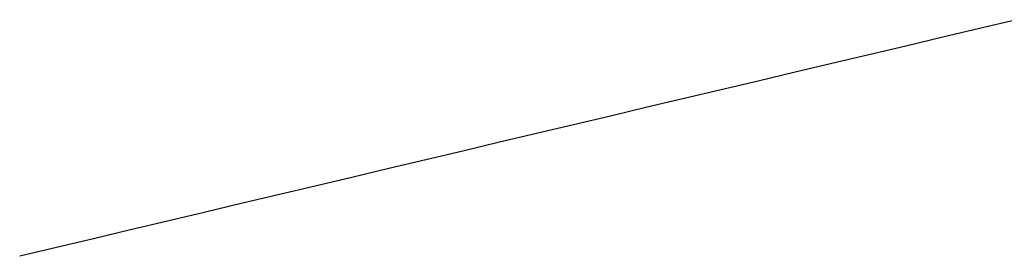
# Model space of a CAD drawing. Extents: x 29 to 425, y 2 to 289.
# Drawn here: x 73 to 74, y 168 to 168 of the extents above; entities that cross this region are included whole.
import ezdxf

# ---------------------------------------------------------------- set-up
doc = ezdxf.new("R2010")
doc.units = 0
doc.header["$MEASUREMENT"] = 0
doc.layers.add('M0', color=3, linetype='CONTINUOUS')

msp = doc.modelspace()

# ---------------------------------------------------------------- linework, layer by layer
at = {"layer": 'M0', "color": 7}
for p, q in [((73.672833, 168.206509), (73.642832, 168.199415)), ((73.642832, 168.199415), (73.612831, 168.19232)), ((73.612831, 168.19232), (73.58283, 168.185225)), ((73.58283, 168.185225), (73.552829, 168.17813)), ((73.552829, 168.17813), (73.522829, 168.171034)), ((73.522829, 168.171034), (73.492828, 168.163937)), ((73.492828, 168.163937), (73.462828, 168.156841)), ((73.432827, 168.149744), (73.402827, 168.142646)), ((73.462828, 168.156841), (73.432827, 168.149744)), ((73.402827, 168.142646), (73.372827, 168.135548)), ((73.372827, 168.135548), (73.342827, 168.12845)), ((73.342827, 168.12845), (73.312827, 168.121351)), ((73.312827, 168.121351), (73.282827, 168.114252)), ((73.282827, 168.114252), (73.252827, 168.107152)), ((73.252827, 168.107152), (73.222827, 168.100052)), ((73.222827, 168.100052), (73.192828, 168.092951)), ((73.162828, 168.08585), (73.132829, 168.078749)), ((73.192828, 168.092951), (73.162828, 168.08585)), ((73.132829, 168.078749), (73.102829, 168.071647)), ((73.102829, 168.071647), (73.07283, 168.064545)), ((73.07283, 168.064545), (73.042831, 168.057442)), ((73.042831, 168.057442), (73.012832, 168.050339)), ((73.012832, 168.050339), (72.982833, 168.043235)), ((72.982833, 168.043235), (72.952835, 168.036131)), ((72.952835, 168.036131), (72.922836, 168.029026)), ((72.892837, 168.021921), (72.862839, 168.014816)), ((72.922836, 168.029026), (72.892837, 168.021921))]:
    msp.add_line(p, q, dxfattribs=at)

doc.saveas('drawing.dxf')
